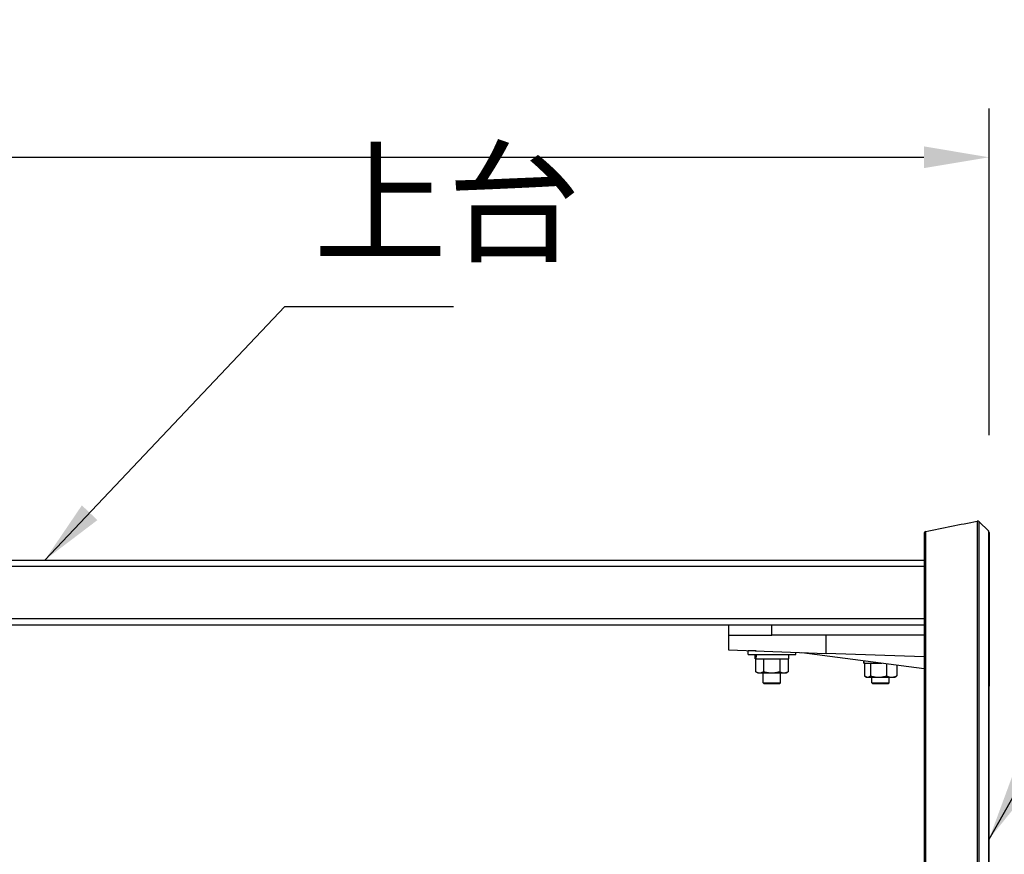
# Model space of a CAD drawing. Extents: x 0 to 6300, y 0 to 4455.
# Drawn here: x 2936 to 3389, y 1551 to 1935 of the extents above; entities that cross this region are included whole.
import ezdxf

# ---------------------------------------------------------------- set-up
doc = ezdxf.new("R2010")
doc.units = 0
doc.header["$LTSCALE"] = 4.5
doc.layers.get('DEFPOINTS').update_dxf_attribs({"linetype": 'CONTINUOUS'})
for name, color, linetype in [('P001', 131, 'CONTINUOUS'), ('P901', 135, 'CONTINUOUS'), ('P_2DIM', 6, 'CONTINUOUS'), ('P_3TEXT', 60, 'CONTINUOUS')]:
    doc.layers.add(name, color=color, linetype=linetype)
doc.styles.add('BIGFONT', font='simplex.shx', dxfattribs={"bigfont": 'bigfont.shx'})
doc.dimstyles.new('DIMBIGFONT$0', dxfattribs={"dimscale": 15, "dimtxt": 3, "dimasz": 2, "dimexe": 1.5, "dimexo": 3, "dimgap": 0.75, "dimtad": 1, "dimdec": 1, "dimdsep": 46, "dimtxsty": 'BIGFONT', "dimsah": 1, "dimcen": 0, "dimclrt": 230, "dimadec": 1, "dimazin": 2, "dimtfac": 0.6, "dimtdec": 1, "dimtofl": 0, "dimtmove": 2, "dimatfit": 3, "dimfxl": 1, "dimtvp": 1, "dimtolj": 1, "dimarcsym": 0})
doc.dimstyles.new('DIMBIGFONT$7', dxfattribs={"dimscale": 15, "dimtxt": 3, "dimasz": 2, "dimexe": 1.5, "dimexo": 3, "dimgap": 0.75, "dimtad": 1, "dimdec": 1, "dimdsep": 46, "dimtxsty": 'BIGFONT', "dimsah": 1, "dimcen": 0, "dimclrt": 230, "dimadec": 1, "dimazin": 2, "dimtfac": 0.6, "dimtdec": 1, "dimtofl": 0, "dimtmove": 0, "dimatfit": 3, "dimfxl": 1, "dimtvp": 1, "dimtolj": 1, "dimarcsym": 0})

# ---------------------------------------------------------------- blocks, each defined once
blk = doc.blocks.new('*D23')
at = {"layer": 'DEFPOINTS', "color": 0}
for p in [(3382.35, 1871.66), (1982.5, 1699.02), (3382.35, 1698.77)]:
    blk.add_point(p, dxfattribs=at)
at = {"layer": 'P_2DIM', "color": 0, "lineweight": -2}
for p, q in [((1982.5, 1744.02), (1982.5, 1894.16)), ((3382.35, 1743.77), (3382.35, 1894.16)), ((2012.5, 1871.66), (3352.35, 1871.66))]:
    blk.add_line(p, q, dxfattribs=at)
at = {"layer": 'P_2DIM', "color": 0}
for points in [[(2012.5, 1876.66), (2012.5, 1866.66), (1982.5, 1871.66)], [(3352.35, 1876.66), (3352.35, 1866.66), (3382.35, 1871.66)]]:
    blk.add_solid(points, dxfattribs=at)
at = {"layer": 'P_2DIM', "color": 230, "insert": (2682.43, 1905.41), "char_height": 45, "attachment_point": 5, "style": 'BIGFONT'}
blk.add_mtext('\\A1;1400', dxfattribs=at)

msp = doc.modelspace()

# ---------------------------------------------------------------- linework, layer by layer
at = {"layer": 'P001'}
for p, q in [((3382.06, 1699.73), (3377.8, 1703.98)), ((2012.43, 1686.36), (3352.43, 1686.36)), ((3352.43, 1656.36), (2012.43, 1656.36)), ((3262.43, 1656.36), (3262.43, 1651.86)), ((3282.43, 1651.86), (3282.43, 1656.36)), ((3262.43, 1651.86), (3262.43, 1645)), ((3262.43, 1651.86), (3282.43, 1651.86)), ((3352.43, 1651.86), (3282.43, 1651.86)), ((3307.43, 1643.43), (3307.43, 1651.86)), ((3262.43, 1645), (3307.43, 1643.43)), ((3271.43, 1642.96), (3271.43, 1644.56)), ((3275.11, 1644.56), (3271.43, 1644.56)), ((3271.43, 1642.96), (3293.43, 1642.96)), ((3274.73, 1640.96), (3274.73, 1642.96)), ((3274.73, 1640.96), (3275, 1640.96)), ((3274.92, 1640.96), (3274.92, 1635.04)), ((3275.04, 1640.96), (3275, 1640.96)), ((3275.04, 1640.96), (3290.13, 1640.96)), ((3278.51, 1640.96), (3278.51, 1635.04)), ((3286.01, 1640.96), (3286.01, 1635.04)), ((3289.93, 1640.96), (3289.93, 1635.04)), ((3290.13, 1640.96), (3290.13, 1642.96)), ((3293.43, 1642.96), (3293.43, 1643.92)), ((3296.25, 1643.82), (3352.43, 1636.4)), ((3352.43, 1641.86), (3307.43, 1643.43)), ((3324.73, 1638.96), (3324.73, 1640.06)), ((3324.73, 1638.96), (3324.74, 1638.96)), ((3324.75, 1638.96), (3324.74, 1638.96)), ((3324.75, 1638.96), (3333.05, 1638.96)), ((3325, 1638.96), (3325, 1633.04)), ((3327.76, 1638.96), (3327.76, 1633.04)), ((3335.19, 1638.68), (3335.19, 1633.04)), ((3339.85, 1638.06), (3339.85, 1633.04)), ((3275.93, 1634.46), (3275.03, 1634.98)), ((3275.93, 1634.46), (3276.71, 1634.46)), ((3276.71, 1634.46), (3282.26, 1634.46)), ((3278.43, 1629.86), (3278.43, 1634.46)), ((3282.26, 1634.46), (3287.97, 1634.46)), ((3286.43, 1629.86), (3286.43, 1634.46)), ((3287.97, 1634.46), (3288.93, 1634.46)), ((3288.93, 1634.46), (3289.82, 1634.98)), ((3325.93, 1632.46), (3325.44, 1632.74)), ((3325.93, 1632.46), (3326.38, 1632.46)), ((3326.38, 1632.46), (3331.47, 1632.46)), ((3328.43, 1629.86), (3328.43, 1632.46)), ((3331.47, 1632.46), (3337.52, 1632.46)), ((3336.43, 1629.86), (3336.43, 1632.46)), ((3337.52, 1632.46), (3338.93, 1632.46)), ((3338.93, 1632.46), (3339.42, 1632.74)), ((3278.93, 1629.36), (3278.43, 1629.86)), ((3278.43, 1629.86), (3286.43, 1629.86)), ((3285.93, 1629.36), (3278.93, 1629.36)), ((3285.93, 1629.36), (3286.43, 1629.86)), ((3328.93, 1629.36), (3328.43, 1629.86)), ((3328.43, 1629.86), (3336.43, 1629.86)), ((3335.93, 1629.36), (3328.93, 1629.36)), ((3335.93, 1629.36), (3336.43, 1629.86)), ((3352.43, 1628.32), (3352.43, 1379.19)), ((3382.35, 1379.34), (3382.35, 1628.38))]:
    msp.add_line(p, q, dxfattribs=at)
for centre, start, end in [((3377.1, 1703.28), 44.9999, 101.0007), ((3353.43, 1698.54), 101.5761, 180.0003), ((3381.35, 1699.02), 359.9626, 45)]:
    msp.add_arc(centre, 1, start, end, dxfattribs=at)
for centre, major_axis, ratio, start_param, end_param in [((3282.43, 1642.41), (-2.35, -42.9), 0.170948, 4.708854, 4.75548), ((3282.43, 1641.51), (-2.35, -42.9), 0.170948, 4.688005, 4.734631), ((3332.43, 1640.41), (-0.68, -42.9), 0.178784, 4.723393, 4.748958), ((3332.43, 1639.51), (-0.68, -42.9), 0.178784, 4.702593, 4.728109)]:
    msp.add_ellipse(centre, major_axis=major_axis, ratio=ratio, start_param=start_param, end_param=end_param, dxfattribs=at)
msp.add_open_spline([(3353.23, 1699.52), (3361.11, 1701.14), (3369, 1702.72), (3376.9, 1704.26)], degree=3, dxfattribs=at)
for points, knots in [([(3352.43, 1698.54), (3352.43, 1698.54), (3352.43, 1698.43), (3352.43, 1698.21), (3352.43, 1698.1), (3352.43, 1697.96), (3352.43, 1697.79), (3352.43, 1697.79), (3352.43, 1697.79), (3352.43, 1697.79), (3352.43, 1697.63), (3352.43, 1697.43), (3352.43, 1697.22), (3352.43, 1697.22), (3352.43, 1697.21), (3352.43, 1697.21), (3352.43, 1696.34), (3352.43, 1695.05), (3352.43, 1693.34), (3352.43, 1693.34), (3352.43, 1693.34), (3352.43, 1693.33), (3352.43, 1692.91), (3352.43, 1692.46), (3352.43, 1691.98), (3352.43, 1691.98), (3352.43, 1691.97), (3352.43, 1691.97), (3352.43, 1691.49), (3352.43, 1690.99), (3352.43, 1690.46), (3352.43, 1690.46), (3352.43, 1690.45), (3352.43, 1690.44), (3352.43, 1689.38), (3352.43, 1688.24), (3352.43, 1687), (3352.43, 1686.99), (3352.43, 1686.98), (3352.43, 1686.97), (3352.43, 1684.49), (3352.43, 1681.66), (3352.43, 1678.47), (3352.43, 1678.45), (3352.43, 1678.44), (3352.43, 1678.42), (3352.43, 1677.64), (3352.43, 1676.83), (3352.43, 1676), (3352.43, 1675.98), (3352.43, 1675.97), (3352.43, 1675.95), (3352.43, 1675.12), (3352.43, 1674.27), (3352.43, 1673.41), (3352.43, 1673.39), (3352.43, 1673.37), (3352.43, 1673.35), (3352.43, 1671.61), (3352.43, 1669.8), (3352.43, 1667.94), (3352.43, 1667.91), (3352.43, 1667.89), (3352.43, 1667.87), (3352.43, 1664.11), (3352.43, 1660.11), (3352.43, 1655.86), (3352.43, 1655.83), (3352.43, 1655.8), (3352.43, 1655.77), (3352.43, 1654.72), (3352.43, 1653.67), (3352.43, 1652.6), (3352.43, 1652.57), (3352.43, 1652.53), (3352.43, 1652.5), (3352.43, 1651.44), (3352.43, 1650.36), (3352.43, 1649.27), (3352.43, 1649.24), (3352.43, 1649.21), (3352.43, 1649.19), (3352.43, 1648.09), (3352.43, 1646.99), (3352.43, 1645.88), (3352.43, 1644.74), (3352.43, 1643.6), (3352.43, 1642.45), (3352.43, 1642.44), (3352.43, 1642.42), (3352.43, 1642.41), (3352.43, 1637.82), (3352.43, 1633.13), (3352.43, 1628.32)], [0, 0, 0, 0, 0.0072575, 0.0072575, 0.0072575, 0.0108863, 0.0108863, 0.0108863, 0.0108991, 0.0108991, 0.0108991, 0.014515, 0.014515, 0.014515, 0.0145321, 0.0145321, 0.0145321, 0.02903, 0.02903, 0.02903, 0.0290642, 0.0290642, 0.0290642, 0.0326588, 0.0326588, 0.0326588, 0.0326972, 0.0326972, 0.0326972, 0.0362876, 0.0362876, 0.0362876, 0.0363302, 0.0363302, 0.0363302, 0.0435451, 0.0435451, 0.0435451, 0.0435963, 0.0435963, 0.0435963, 0.0580601, 0.0580601, 0.0580601, 0.0581284, 0.0581284, 0.0581284, 0.0616888, 0.0616888, 0.0616888, 0.0617614, 0.0617614, 0.0617614, 0.0653176, 0.0653176, 0.0653176, 0.0653944, 0.0653944, 0.0653944, 0.0725751, 0.0725751, 0.0725751, 0.0726604, 0.0726604, 0.0726604, 0.0870901, 0.0870901, 0.0870901, 0.0871925, 0.0871925, 0.0871925, 0.0907189, 0.0907189, 0.0907189, 0.0908237, 0.0908237, 0.0908237, 0.0943476, 0.0943476, 0.0943476, 0.0944369, 0.0944369, 0.0944369, 0.0979764, 0.0979764, 0.0979764, 0.1016051, 0.1016051, 0.1016051, 0.1016399, 0.1016399, 0.1016399, 0.1161202, 0.1161202, 0.1161202, 0.1161202]), ([(3382.35, 1699.02), (3382.35, 1699), (3382.35, 1699), (3382.35, 1698.59), (3382.35, 1696.83), (3382.35, 1690.78), (3382.35, 1686.41), (3382.35, 1675.63), (3382.35, 1669.09), (3382.35, 1654.65), (3382.35, 1646.56), (3382.35, 1635), (3382.35, 1631.7), (3382.35, 1628.38)], [0, 0, 0, 0, 0.334543, 0.334543, 2.886738, 2.886738, 5.439719, 5.439719, 7.992367, 7.992367, 10.5623, 10.5623, 11.564201, 11.564201, 11.564201, 11.564201]), ([(3382.35, 1699.02), (3382.35, 1699.02), (3382.35, 1699.02), (3382.35, 1699.02), (3382.35, 1699.02), (3382.35, 1699.01), (3382.35, 1699.01), (3382.35, 1698.97), (3382.35, 1698.92), (3382.35, 1698.6), (3382.35, 1698.13), (3382.35, 1695.7), (3382.35, 1692.58), (3382.35, 1684.03), (3382.35, 1678.5), (3382.35, 1665.76), (3382.35, 1658.38), (3382.35, 1643.52), (3382.35, 1635.97), (3382.35, 1628.38)], [0.02817, 0.02817, 0.02817, 0.02817, 0.037282, 0.037282, 0.076753, 0.076753, 0.195167, 0.195167, 0.550484, 0.550484, 1.618503, 1.618503, 4.186246, 4.186246, 6.738162, 6.738162, 9.29067, 9.29067, 11.583806, 11.583806, 11.583806, 11.583806])]:
    msp.add_open_spline(points, degree=3, knots=knots, dxfattribs=at)
for points, weights in [([(3274.92, 1635.04), (3275.88, 1634.46), (3276.71, 1634.46)], [1, 1.0379548493, 1]), ([(3276.71, 1634.46), (3277.55, 1634.46), (3278.51, 1635.04)], [1, 1.0379548493, 1]), ([(3278.51, 1635.04), (3280.52, 1634.46), (3282.26, 1634.46)], [1, 1.0379548493, 1]), ([(3282.26, 1634.46), (3284, 1634.46), (3286.01, 1635.04)], [1, 1.0379548493, 1]), ([(3286.01, 1635.04), (3287.06, 1634.46), (3287.97, 1634.46)], [1, 1.0379548493, 1]), ([(3287.97, 1634.46), (3288.88, 1634.46), (3289.93, 1635.04)], [1, 1.0379548493, 1]), ([(3289.93, 1635.04), (3289.88, 1635.01), (3289.82, 1634.98)], [1, 1.00203120979, 1.0038450132]), ([(3325, 1633.04), (3325.74, 1632.46), (3326.38, 1632.46)], [1, 1.0379548493, 1]), ([(3326.38, 1632.46), (3327.02, 1632.46), (3327.76, 1633.04)], [1, 1.0379548493, 1]), ([(3327.76, 1633.04), (3329.75, 1632.46), (3331.47, 1632.46)], [1, 1.0379548493, 1]), ([(3331.47, 1632.46), (3333.2, 1632.46), (3335.19, 1633.04)], [1, 1.0379548493, 1]), ([(3335.19, 1633.04), (3336.44, 1632.46), (3337.52, 1632.46)], [1, 1.0379548493, 1]), ([(3337.52, 1632.46), (3338.6, 1632.46), (3339.85, 1633.04)], [1, 1.0379548493, 1]), ([(3339.85, 1633.04), (3339.63, 1632.86), (3339.42, 1632.74)], [1, 1.01126391367, 1.01584221254])]:
    msp.add_rational_spline(points, weights, degree=2, dxfattribs=at)
at = {"layer": 'P901'}
for p, q in [((3352.43, 1683.36), (2012.43, 1683.36)), ((3352.43, 1659.36), (2012.43, 1659.36)), ((3353.23, 1379.3), (3353.23, 1628.43)), ((3376.9, 1628.97), (3376.9, 1379.84)), ((3377.8, 1379.81), (3377.8, 1628.94)), ((3382.06, 1628.46), (3382.06, 1379.42))]:
    msp.add_line(p, q, dxfattribs=at)
for centre, start, end in [((3377.1, 1703.27), 45, 101.3099), ((3353.43, 1698.54), 101.3099, 180)]:
    msp.add_arc(centre, 1, start, end, dxfattribs=at)
msp.add_ellipse((3353.43, 1628.32), major_axis=(-1, 0), ratio=0.113203, start_param=4.909785, end_param=6.283185, dxfattribs=at)
for points, knots in [([(3376.9, 1704.25), (3376.9, 1704.25), (3376.9, 1704.13), (3376.9, 1703.66), (3376.9, 1703.31), (3376.9, 1702.38), (3376.9, 1701.8), (3376.9, 1700.39), (3376.9, 1699.58), (3376.9, 1697.74), (3376.9, 1696.72), (3376.9, 1694.47), (3376.9, 1693.24), (3376.9, 1691.23), (3376.9, 1690.53), (3376.9, 1689.09), (3376.9, 1688.34), (3376.9, 1686.03), (3376.9, 1684.4), (3376.9, 1680.98), (3376.9, 1679.19), (3376.9, 1675.45), (3376.9, 1673.49), (3376.9, 1670.43), (3376.9, 1669.39), (3376.9, 1667.27), (3376.9, 1666.2), (3376.9, 1662.94), (3376.9, 1660.71), (3376.9, 1656.16), (3376.9, 1653.84), (3376.9, 1649.08), (3376.9, 1646.66), (3376.9, 1642.94), (3376.9, 1641.69), (3376.9, 1639.17), (3376.9, 1637.91), (3376.9, 1634.11), (3376.9, 1631.55), (3376.9, 1628.97)], [0, 0, 0, 0, 0.0077223, 0.0077223, 0.0154446, 0.0154446, 0.0231668, 0.0231668, 0.0308891, 0.0308891, 0.0386114, 0.0386114, 0.0463337, 0.0463337, 0.0501948, 0.0501948, 0.054056, 0.054056, 0.0617783, 0.0617783, 0.0695005, 0.0695005, 0.0772228, 0.0772228, 0.081084, 0.081084, 0.0849451, 0.0849451, 0.0926674, 0.0926674, 0.1003897, 0.1003897, 0.108112, 0.108112, 0.1119731, 0.1119731, 0.1158342, 0.1158342, 0.1235565, 0.1235565, 0.1235565, 0.1235565]), ([(3377.8, 1628.94), (3377.8, 1631.51), (3377.8, 1634.06), (3377.8, 1636.58), (3377.8, 1637.85), (3377.8, 1639.1), (3377.8, 1640.35), (3377.8, 1641.6), (3377.8, 1642.85), (3377.8, 1644.09), (3377.8, 1644.09), (3377.8, 1644.09), (3377.8, 1644.1), (3377.8, 1646.56), (3377.8, 1648.98), (3377.8, 1651.34), (3377.8, 1651.35), (3377.8, 1651.35), (3377.8, 1651.36), (3377.8, 1653.72), (3377.8, 1656.03), (3377.8, 1658.29), (3377.8, 1658.3), (3377.8, 1658.31), (3377.8, 1658.31), (3377.8, 1660.57), (3377.8, 1662.78), (3377.8, 1664.94), (3377.8, 1664.94), (3377.8, 1664.95), (3377.8, 1664.96), (3377.8, 1666.04), (3377.8, 1667.1), (3377.8, 1668.14), (3377.8, 1668.15), (3377.8, 1668.16), (3377.8, 1668.17), (3377.8, 1669.22), (3377.8, 1670.25), (3377.8, 1671.26), (3377.8, 1671.26), (3377.8, 1671.27), (3377.8, 1671.28), (3377.8, 1673.31), (3377.8, 1675.24), (3377.8, 1677.1), (3377.8, 1677.11), (3377.8, 1677.12), (3377.8, 1677.13), (3377.8, 1678.99), (3377.8, 1680.76), (3377.8, 1682.46), (3377.8, 1682.47), (3377.8, 1682.48), (3377.8, 1682.49), (3377.8, 1684.18), (3377.8, 1685.79), (3377.8, 1687.31), (3377.8, 1687.32), (3377.8, 1687.34), (3377.8, 1687.35), (3377.8, 1688.1), (3377.8, 1688.84), (3377.8, 1689.55), (3377.8, 1689.56), (3377.8, 1689.57), (3377.8, 1689.58), (3377.8, 1690.29), (3377.8, 1690.98), (3377.8, 1691.63), (3377.8, 1691.64), (3377.8, 1691.65), (3377.8, 1691.66), (3377.8, 1692.99), (3377.8, 1694.2), (3377.8, 1695.32), (3377.8, 1695.33), (3377.8, 1695.34), (3377.8, 1695.35), (3377.8, 1696.46), (3377.8, 1697.47), (3377.8, 1698.38), (3377.8, 1698.39), (3377.8, 1698.4), (3377.8, 1698.41), (3377.8, 1699.31), (3377.8, 1700.11), (3377.8, 1700.81), (3377.8, 1700.81), (3377.8, 1700.82), (3377.8, 1700.83), (3377.8, 1701.52), (3377.8, 1702.1), (3377.8, 1702.57), (3377.8, 1702.57), (3377.8, 1702.57), (3377.8, 1702.58), (3377.8, 1703.04), (3377.8, 1703.39), (3377.8, 1703.63), (3377.8, 1703.63), (3377.8, 1703.63), (3377.8, 1703.63), (3377.8, 1703.86), (3377.8, 1703.98), (3377.8, 1703.98)], [0, 0, 0, 0, 0.007736, 0.007736, 0.007736, 0.011604, 0.011604, 0.011604, 0.015472, 0.015472, 0.015472, 0.0154845, 0.0154845, 0.0154845, 0.023208, 0.023208, 0.023208, 0.0232268, 0.0232268, 0.0232268, 0.0309441, 0.0309441, 0.0309441, 0.030969, 0.030969, 0.030969, 0.0386801, 0.0386801, 0.0386801, 0.0387113, 0.0387113, 0.0387113, 0.0425481, 0.0425481, 0.0425481, 0.0425824, 0.0425824, 0.0425824, 0.0464161, 0.0464161, 0.0464161, 0.0464536, 0.0464536, 0.0464536, 0.0541521, 0.0541521, 0.0541521, 0.0541958, 0.0541958, 0.0541958, 0.0618881, 0.0618881, 0.0618881, 0.0619381, 0.0619381, 0.0619381, 0.0696241, 0.0696241, 0.0696241, 0.0696803, 0.0696803, 0.0696803, 0.0734921, 0.0734921, 0.0734921, 0.0735514, 0.0735514, 0.0735514, 0.0773601, 0.0773601, 0.0773601, 0.0774226, 0.0774226, 0.0774226, 0.0850962, 0.0850962, 0.0850962, 0.0851648, 0.0851648, 0.0851648, 0.0928322, 0.0928322, 0.0928322, 0.0929071, 0.0929071, 0.0929071, 0.1005682, 0.1005682, 0.1005682, 0.1006494, 0.1006494, 0.1006494, 0.1083042, 0.1083042, 0.1083042, 0.1083611, 0.1083611, 0.1083611, 0.1160402, 0.1160402, 0.1160402, 0.1160637, 0.1160637, 0.1160637, 0.1237762, 0.1237762, 0.1237762, 0.1237762]), ([(3353.23, 1628.43), (3353.23, 1633.31), (3353.23, 1638.07), (3353.23, 1645.01), (3353.23, 1647.3), (3353.23, 1650.68), (3353.23, 1651.8), (3353.23, 1654.02), (3353.23, 1655.13), (3353.23, 1660.56), (3353.23, 1664.64), (3353.23, 1670.38), (3353.23, 1672.24), (3353.23, 1674.91), (3353.23, 1675.79), (3353.23, 1677.51), (3353.23, 1678.34), (3353.23, 1682.4), (3353.23, 1685.28), (3353.23, 1689.07), (3353.23, 1690.24), (3353.23, 1691.86), (3353.23, 1692.38), (3353.23, 1693.35), (3353.23, 1693.81), (3353.23, 1695.98), (3353.23, 1697.29), (3353.23, 1698.4), (3353.23, 1698.59), (3353.23, 1698.93), (3353.23, 1699.07), (3353.23, 1699.41), (3353.23, 1699.52), (3353.23, 1699.52)], [0, 0, 0, 0, 0.0145241, 0.0145241, 0.0217861, 0.0217861, 0.0254171, 0.0254171, 0.0290481, 0.0290481, 0.0435722, 0.0435722, 0.0508342, 0.0508342, 0.0544652, 0.0544652, 0.0580963, 0.0580963, 0.0726203, 0.0726203, 0.0798824, 0.0798824, 0.0835134, 0.0835134, 0.0871444, 0.0871444, 0.1016685, 0.1016685, 0.1052995, 0.1052995, 0.1089305, 0.1089305, 0.1161925, 0.1161925, 0.1161925, 0.1161925]), ([(3382.06, 1699.73), (3382.06, 1699.73), (3382.06, 1699.28), (3382.06, 1698.16), (3382.06, 1697.91), (3382.06, 1697.35), (3382.06, 1697.05), (3382.06, 1696.05), (3382.06, 1695.29), (3382.06, 1692.69), (3382.06, 1690.55), (3382.06, 1686.71), (3382.06, 1685.33), (3382.06, 1682.41), (3382.06, 1680.86), (3382.06, 1675.93), (3382.06, 1672.37), (3382.06, 1664.74), (3382.06, 1660.66), (3382.06, 1655.22), (3382.06, 1654.11), (3382.06, 1651.89), (3382.06, 1650.76), (3382.06, 1647.37), (3382.06, 1645.08), (3382.06, 1638.11), (3382.06, 1633.35), (3382.06, 1628.46)], [0, 0, 0, 0, 0.0146871, 0.0146871, 0.0183588, 0.0183588, 0.0220306, 0.0220306, 0.0293741, 0.0293741, 0.0440612, 0.0440612, 0.0514047, 0.0514047, 0.0587482, 0.0587482, 0.0734353, 0.0734353, 0.0881224, 0.0881224, 0.0917941, 0.0917941, 0.0954659, 0.0954659, 0.1028094, 0.1028094, 0.1174965, 0.1174965, 0.1174965, 0.1174965])]:
    msp.add_open_spline(points, degree=3, knots=knots, dxfattribs=at)
msp.add_open_spline([(3353.23, 1699.52), (3353.23, 1699.52), (3353.23, 1699.52), (3353.23, 1699.52)], degree=3, dxfattribs=at)

# ---------------------------------------------------------------- texts
at = {"layer": 'P_3TEXT', "color": 230, "insert": (3071.51, 1814.19), "char_height": 45, "attachment_point": 7, "style": 'BIGFONT'}
msp.add_mtext('上台', dxfattribs=at)

# ---------------------------------------------------------------- dimensions: what is measured, and where the dimension line sits
at = {"layer": 'P_2DIM'}
dim = msp.add_linear_dim(base=(3382.35, 1871.66), p1=(1982.5, 1699.02), p2=(3382.35, 1698.77), dimstyle='DIMBIGFONT$0', override={"dimdec": 0}, dxfattribs=at)
dim.commit()
dim.dimension.update_dxf_attribs({"geometry": '*D23', "text_midpoint": (2682.43, 1905.41)})

# ---------------------------------------------------------------- leaders
at = {"layer": 'P_3TEXT', "annotation_type": 0, "has_hookline": 1, "hookline_direction": 0}
for points, text_width in [([(2947.76, 1686.36), (3058.26, 1802.94), (3060.26, 1802.94)], 64.29), ([(3382.35, 1558), (3476.81, 1724.14), (3478.81, 1724.14)], 25.71)]:
    msp.add_leader(points, dimstyle='DIMBIGFONT$7', dxfattribs=dict(at, text_width=text_width))

doc.saveas('drawing.dxf')
